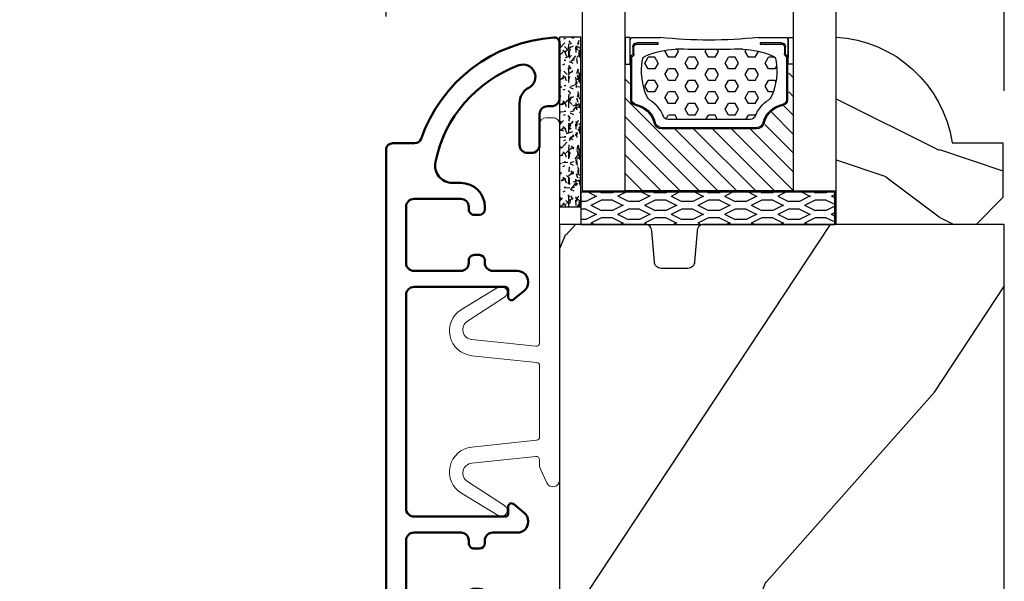
# Model space of a CAD drawing. Units: millimetres. Extents: x 986 to 2100, y -85 to 51.
# Drawn here: x 1249 to 1252, y -56 to -55 of the extents above; entities that cross this region are included whole.
import ezdxf

# ---------------------------------------------------------------- set-up
doc = ezdxf.new("R2010")
doc.units = ezdxf.units.MM
doc.header["$MEASUREMENT"] = 0
doc.header["$PDMODE"] = 3
for name, color, linetype in [('Dimensions', 7, 'Continuous'), ('Glass stop colonial', 5, 'Continuous'), ('Sash colonial', 4, 'Continuous')]:
    doc.layers.add(name, color=color, linetype=linetype)
doc.styles.add('Century-10', font='GOTHIC.TTF', dxfattribs={"height": 0.3937})
doc.linetypes.add('Amzigzag', pattern='A,0.0001,[136,genltshp.shx,S=0.04,R=0,X=0,Y=0],-11', length=11.0001)
doc.dimstyles.new('1-1', dxfattribs={"dimtxt": 0.3937, "dimasz": 0.3937, "dimexe": 0.3937, "dimexo": 0.3937, "dimgap": 0.3937, "dimtad": 0, "dimtih": 1, "dimtoh": 1, "dimdec": 1, "dimlfac": 25.4, "dimzin": 0, "dimdsep": 46, "dimtxsty": 'Century-10', "dimcen": 0, "dimadec": 1, "dimazin": 0, "dimtfac": 1, "dimtdec": 1, "dimtofl": 0, "dimtmove": 0, "dimatfit": 3, "dimfxl": 0, "dimtolj": 1, "dimtzin": 0, "dimarcsym": 0})

# ---------------------------------------------------------------- blocks, each defined once
blk = doc.blocks.new('V-042')
h = blk.add_hatch()
h.set_pattern_fill('HEX', scale=4, style=0)
h.set_pattern_definition([(0, (-287.4581101923186, 1960.29514648825), (0, 0.8660254037844386), [0.5, -1]), (120, (-287.4581101923186, 1960.29514648825), (-0.75, -0.4330127018922191), [0.4999999999999996, -0.9999999999999992]), (59.99999999999999, (-286.9581101923186, 1960.29514648825), (-0.7499999999999999, 0.4330127018922194), [0.5, -1])])
h.paths.add_polyline_path([(12.0242179772126, 10.62368122440758, -0.01058813628495929), (6.975782022788916, 10.62368122440796, 0.07655626028520156), (4.746910343559633, 10.12808478556243, 0.2636850920181423), (4.497782310367621, 9.822240287701614, 0.1486430742431024), (4.852010365365453, 7.052547432361989, 0.145267260748157), (5.0376591025477, 6.836927438697027, -0.1572620534238645), (6.05039310008974, 5.603333331706768, 0.3080691872821474), (6.422534053075195, 5.349999998373494), (12.57746594692503, 5.349999998373494, 0.3080691872803069), (12.94960689990681, 5.603333331708217, -0.1572620534238413), (13.96234089745465, 6.836927438693424, 0.1452672607479057), (14.1479896346292, 7.05254743236439, 0.148643074243046), (14.50221768963474, 9.822240287702012, 0.2636850920185184), (14.25308965643984, 10.1280847855611, 0.07655626028514052)])
h = blk.add_hatch()
h.set_pattern_fill('ANSI31', scale=8, style=0)
h.set_pattern_definition([(45, (-287.4581101923186, 1960.29514648825), (-0.7071067811865476, 0.7071067811865476), [])])
h.paths.add_polyline_path([(12.52095870867493, 4.649999998385965), (6.480741221387461, 4.649999998385965), (5.856637523691461, 4.650296192671021, -0.3414039312993768), (5.276010893879629, 5.099058888069067, 0.2909450072482266), (3.857872961523753, 6.419470534126731, -0.361442010360135), (3.530849965030484, 6.812757143311273), (3.530849965036623, 9.499999999998408), (3.150849965037651, 9.499999999998408), (3.150849965037651, 0), (15.85084996503747, 0), (15.85084996503747, 9.499999999998408), (15.47084996503759, 9.499999999998408), (15.47084996504464, 6.812757143311273, -0.361442010358463), (15.14382696855091, 6.419470534129914, 0.2909450072481536), (13.72568903619958, 5.09905888806793, -0.3411389941978187), (13.14563192558944, 4.650296462959886)])
at = {"color": 7, "linetype": 'Amzigzag', "ltscale": 1.5}
blk.add_line((-2.70042511299016, 34.79851369385051), (21.22461951142259, 34.79851369385051), dxfattribs=at)
at = {"color": 181, "linetype": 'Continuous', "lineweight": 25}
for p, q in [((3.579999999999927, 11.29999999999859), (3.579999999999927, 10.0809027799985)), ((5.829999999987649, 11.49999999999841), (3.7800000000002, 11.49999999999841)), ((4.078469536299963, 11.09714386614837), (5.678469536287594, 11.09714386614837)), ((5.678469536287594, 11.09714386614837), (5.678469536287594, 11.00714386614868)), ((15.22000000000003, 11.49999999999841), (13.17000000001258, 11.49999999999841)), ((13.32153046370013, 11.09714386614837), (14.92153046370004, 11.09714386614837)), ((13.32153046370013, 11.00714386614868), (13.32153046370013, 11.09714386614837)), ((15.42000000000007, 10.0809027799985), (15.42000000000007, 11.29999999999859)), ((3.778469536300236, 10.28012240339854), (3.778469536300236, 10.79714386614864)), ((3.868469536299926, 10.79714386614864), (3.868469536299926, 10.28012240339854)), ((5.678469536287594, 11.00714386614868), (4.078469536299963, 11.00714386614868)), ((14.92153046370004, 11.00714386614868), (13.32153046370013, 11.00714386614868)), ((15.13153046370007, 10.28012240339854), (15.13153046370007, 10.79714386614864)), ((15.22153046370022, 10.79714386614864), (15.22153046370022, 10.28012240339854)), ((3.624913998212833, 9.950006602136227), (3.629150034962549, 9.950006602136227)), ((3.629150034962549, 9.950006602136227), (3.629150034962549, 9.99275714331111)), ((3.629150034962549, 9.950006602136227), (3.629150034962549, 6.812757143311273)), ((3.715435414600051, 10.17620114553597), (3.73861402577495, 10.19538899443592)), ((3.719150034962695, 9.99275714331111), (3.719150034962695, 6.812757143311273)), ((3.796004971712591, 10.12606165982356), (3.772826360537692, 10.10687381092362)), ((15.22717363946253, 10.10687381092362), (15.20399502828764, 10.12606165982356)), ((15.26138597422505, 10.19538899443592), (15.28456458540018, 10.17620114553597)), ((15.28084996503753, 6.812757143311273), (15.28084996503753, 9.99275714331111)), ((15.37084996503768, 9.99275714331111), (15.37084996503768, 9.950006602136227)), ((15.37084996503768, 9.950006602136227), (15.37508600178762, 9.950006602136227)), ((15.37084996503768, 6.812757143311273), (15.37084996503768, 9.950006602136227)), ((6.422534053075196, 5.349999998373505), (12.57746594692503, 5.349999998373505)), ((5.954937588825032, 4.740296192673441), (6.579041291312478, 4.739999998386111)), ((5.954937588825032, 4.650296192673295), (6.579041291312478, 4.649999998385965)), ((6.579041291312478, 4.739999998386111), (12.42095870867502, 4.739999998386111)), ((6.579041291312478, 4.649999998385965), (12.42095870867502, 4.649999998385965)), ((12.42095870867502, 4.739999998386111), (13.04506241117519, 4.740296192673441)), ((12.42095870867502, 4.649999998385965), (13.04506241117519, 4.650296192673295))]:
    blk.add_line(p, q, dxfattribs=at)
at = {"color": 5}
blk.add_line((3.200000000000045, 0), (15.80000000000018, 0), dxfattribs=at)
for points in [[(3.200000000000045, 34.79851369385051), (3.200000000000045, 0), (0, 0), (0, 34.79851369385051)], [(19, 34.79851369385051), (19, 0), (15.80000000000018, 0), (15.80000000000018, 34.79851369385051)]]:
    blk.add_lwpolyline(points, dxfattribs=at)
for points in [[(3.200000000000045, 9.499999999998408), (3.579999999999927, 9.499999999998408), (3.579999999999927, 11.49999999999841), (3.200000000000045, 11.49999999999841)], [(15.80000000000018, 9.499999999998408), (15.42000000000007, 9.499999999998408), (15.42000000000007, 11.49999999999841), (15.80000000000018, 11.49999999999841)]]:
    blk.add_lwpolyline(points, close=True, dxfattribs=at)
at = {"color": 181, "linetype": 'Continuous', "lineweight": 25}
for centre, radius, start, end in [((3.7800000000002, 11.29999999999859), 0.2000000000000455, 90, 180), ((4.078469536299963, 10.79714386614864), 0.2999999999999617, 90, 180), ((9.499999999993854, 45.07225012036891), 33.77225011966002, 263.7613993379575, 276.2386006620426), ((14.92153046370004, 10.79714386614864), 0.2999999999999617, 0, 90), ((15.22000000000003, 11.29999999999859), 0.2000000000000455, 0, 90), ((4.078469536299963, 10.79714386614864), 0.2099999999999618, 90, 180), ((7.470266914075182, 3.139999995873723), 7.500000002535077, 93.78032849573468, 111.2915739133364), ((9.500000000011203, 129.8106147255348), 119.2136602650827, 268.7867342938476, 271.2132657062721), ((11.52973308592505, 3.139999995873723), 7.500000002535077, 68.70842608666437, 86.21967150426532), ((14.92153046370004, 10.79714386614864), 0.2099999999999654, 0, 90), ((3.790064175737825, 10.07982775782352), 0.2100669264910994, 179.7067862955089, 218.1701594432899), ((3.867295065237613, 9.99275714331111), 0.2381450302755184, 129.6188297048955, 180), ((3.867295065237613, 9.99275714331111), 0.148145030275522, 129.618829704979, 180), ((3.668469536300108, 10.28012240339854), 0.1099999999990082, 309.6188297048956, 0), ((3.668469536300108, 10.28012240339854), 0.1999999999990081, 309.6188297048956, 0), ((9.23026691343739, 9.019999998360845), 4.800000000013958, 170.3788098722446, 204.197670639406), ((4.892156027262445, 9.755386930261238), 0.3999999999755061, 111.2915739132246, 170.3788098722446), ((9.76973308656261, 9.019999998360845), 4.800000000013958, 335.8023293605938, 9.621190127755456), ((14.10784397273756, 9.755386930261238), 0.3999999999755027, 9.621190127755456, 68.70842608677543), ((15.33153046370012, 10.28012240339854), 0.1999999999990061, 180, 230.3811702951038), ((15.33153046370012, 10.28012240339854), 0.1099999999990047, 180, 230.3811702951038), ((15.13270493476261, 9.99275714331111), 0.148145030275522, 0, 50.38117029502104), ((15.13270493476261, 9.99275714331111), 0.2381450302755184, 0, 50.38117029510446), ((15.20993582425012, 10.07982775782352), 0.2100669264910994, 321.8298405567101, 0.2932137044910743), ((4.02915003496264, 6.812757143311273), 0.4000000000071304, 180, 259.487938528971), ((4.02915003496264, 6.812757143311273), 0.3100000000071432, 180, 259.487938528971), ((5.308078755787392, 7.25749040798587), 0.4999999999996283, 204.197670639406, 237.2592076313481), ((3.631476905687578, 4.649999998373687), 2.600000000001068, 21.51018826678256, 57.25920763134807), ((15.36852309431265, 4.649999998373687), 2.600000000001068, 122.7407923686519, 158.4898117332174), ((13.69192124421261, 7.25749040798587), 0.4999999999996266, 302.7407923686519, 335.8023293605938), ((14.97084996503759, 6.812757143311273), 0.3100000000071504, 280.5120614710281, 0), ((14.97084996503759, 6.812757143311273), 0.4000000000071255, 280.5120614710281, 0), ((3.626695112337529, 4.643852909823408), 1.805927364798801, 14.59957465771862, 79.48793852897185), ((3.626695112337529, 4.643852909823408), 1.895927364798737, 14.59957465771862, 79.48793852897185), ((15.37330488766247, 4.643852909823408), 1.895927364798735, 100.5120614710281, 165.4004253422814), ((15.37330488766247, 4.643852909823408), 1.805927364798811, 100.5120614710281, 165.4004253422814), ((6.422534053075196, 5.749999998373596), 0.4000000000001016, 201.5101882667825, 270), ((12.57746594692503, 5.749999998373596), 0.4000000000001016, 270, 338.4898117332172), ((5.954937588825032, 5.250296192660926), 0.5999999999899248, 194.5995746577184, 270), ((5.954937588825032, 5.250296192660926), 0.5099999999899207, 194.5995746577184, 270), ((13.04506241117519, 5.250296192660926), 0.5099999999899261, 270, 345.4004253422814), ((13.04506241117519, 5.250296192660926), 0.5999999999899243, 270, 345.4004253422814)]:
    blk.add_arc(centre, radius, start, end, dxfattribs=at)
blk = doc.blocks.new('V-006')
h = blk.add_hatch()
h.set_pattern_fill('GRAVEL', color=5, scale=0.075, style=0)
h.set_pattern_definition([(228.0128, (-26.72399009913994, -53.63578469025791), (-15.24001294942201, -17.14502106713443), [0.25629075, -25.372875]), (184.9697, (-26.89544009913994, -53.82628469025791), (22.86003697963434, 1.904986556540594), [0.43980375, -43.54049999999999]), (132.5104, (-27.33359009913994, -53.86438469025791), (19.04998613874877, -20.95502046934531), [0.3101114999999999, -30.701025]), (267.2737, (-28.07654009913994, -54.34063469025791), (1.904991728121129, 38.09998774002482), [0.40050375, -39.6498]), (292.8337, (-28.09559009913994, -54.74068469025791), (-9.525027041626428, 22.86001299753833), [0.3927255, -38.87985]), (357.2737, (-27.94319009913994, -55.10263469025791), (-38.09998774002482, 1.904991728121131), [0.40050375, -39.6498]), (37.6942, (-27.54314009913994, -55.12168469025791), (-24.76501564592995, -19.04998301773867), [0.5296454999999999, -52.434825]), (72.2553, (-27.12404009913994, -54.79783469025791), (13.3350266741004, 41.91001215452729), [0.50004, -49.503975]), (121.4296, (-26.97164009913994, -54.32158469025791), (-15.24000392644836, 24.76497086997952), [0.40185975, -39.784125]), (175.2364, (-27.18119009913994, -53.97868469025791), (20.95498353979084, -1.904982122040867), [0.4587847499999998, -22.48042499999999]), (222.3974, (-27.63839009913994, -53.94058469025791), (-22.86000068792978, -20.95497273797773), [0.5933085, -58.7376]), (138.8141, (-26.19059009913994, -54.35968469025791), (-13.33499150566855, 11.429982417843), [0.20250375, -20.04795]), (171.4692, (-26.34299009913994, -54.22633469025791), (24.76496219669355, -3.810009600034274), [0.3852614999999997, -38.14094999999997]), (225, (-26.72399009913994, -54.16918469025791), (-2.664535259100376e-16, -1.904998701525148), [0.26940675, -2.4246675]), (203.1986, (-26.85734009913994, -53.94058469025791), (9.525032119193124, 3.810016705729698), [0.14508075, -14.36295]), (291.8014, (-26.99069009913994, -53.99773469025791), (-1.905001336420882, 5.715003681548898), [0.2051745, -10.0536]), (30.9638, (-26.91449009913994, -54.18823469025791), (5.71499396610617, 3.810002968995414), [0.3332399999999998, -10.77472499999999]), (161.5651, (-26.62874009913994, -54.01678469025791), (3.810001738635735, -1.904997166848807), [0.24096525, -5.783174999999999]), (16.38950000000001, (-28.09559009913994, -53.99773469025791), (19.05001051047701, 5.714988112475853), [0.337566, -33.4191]), (70.3462, (-27.77174009913994, -53.90248469025791), (-7.619978766507381, -20.95497036640875), [0.28319925, -28.03664999999999]), (293.1986, (-26.62874009913994, -53.63578469025791), (-3.810016705729698, 9.525032119193124), [0.29016, -14.2179]), (343.6105, (-26.51444009913994, -53.90248469025791), (-19.05001051047701, 5.714988112475859), [0.3375659999999998, -33.41909999999997]), (339.444, (-28.09559009913994, -55.17883469025791), (-9.525011823191932, 3.809995377037603), [0.32552625, -15.950775]), (294.7751, (-27.79079009913994, -55.29313469025791), (-9.52497780272013, 20.9549902696175), [0.2727539999999997, -27.00269999999999]), (66.80140000000002, (-26.60969009913994, -55.54078469025791), (3.810016705729701, 9.525032119193124), [0.29016, -14.2179]), (17.35400000000001, (-26.49539009913994, -55.27408469025791), (-24.76500133639497, -7.619988506704224), [0.31933725, -31.6143]), (69.444, (-27.54314009913994, -55.54078469025791), (-3.809995377037608, -9.52501182319193), [0.1627635, -16.1136]), (101.3098999999999, (-26.72399009913994, -55.54078469025791), (-1.904990597165511, 7.619975595676966), [0.09713624999999998, -9.616499999999998]), (165.9638, (-26.74304009913994, -55.44553469025791), (5.715004016022879, -1.904996703092731), [0.3927255, -7.4617875]), (186.0090000000001, (-27.12404009913994, -55.35028469025791), (19.04997190832096, 1.904995551410894), [0.36395025, -36.03105]), (303.6901, (-26.91449009913994, -54.35968469025791), (-1.905000653480424, 3.809996324423879), [0.274743, -6.593834999999999]), (353.1572, (-26.76209009913994, -54.58828469025791), (32.38501339248256, -3.810017063741129), [0.4796677499999999, -47.48699999999999]), (60.94540000000001, (-26.28584009913994, -54.64543469025791), (-7.619982274371817, -13.33496820812559), [0.196131, -19.41705]), (90, (-26.19059009913994, -54.47398469025791), (-1.905, 1.905), [0.1143, -1.7907]), (120.2564, (-27.16214009913994, -55.29313469025791), (7.619983850127083, -13.33499327435817), [0.26465025, -26.200425]), (48.01279999999999, (-27.29549009913994, -55.06453469025791), (15.240012949422, 17.14502106713443), [0.51258225, -25.1166]), (0, (-26.95259009913994, -54.68353469025791), (1.905, 1.905), [0.4953, -1.4097]), (325.3048, (-26.45729009913994, -54.68353469025791), (-19.04996699321526, 13.33500126786357), [0.3012075, -29.819475]), (254.0546, (-26.20964009913994, -54.85498469025791), (-1.905004859776106, -7.620018152402721), [0.27737175, -13.591275]), (207.646, (-26.28584009913994, -55.12168469025791), (-36.19498728676704, -19.05001198104254), [0.4516087499999999, -44.709375]), (175.4261, (-26.68589009913994, -55.33123469025791), (-24.76500570356064, 1.904990783414596), [0.4777717499999997, -47.29934999999997]), (175.4261, (-26.68589009913994, -55.33123469025791), (-24.76500570356064, 1.904990783414596), [0.4777717499999997, -47.29934999999997])])
h.paths.add_polyline_path([(6.356499999999983, 0), (6.356499999999983, 1.599999999999909), (-6.356499999999983, 1.599999999999909), (-6.356499999999983, 0)])
at = {"color": 5}
blk.add_line((-6.356499999999983, 0), (-6.356499999999983, 1.599999999999909), dxfattribs=at)
blk.add_lwpolyline([(-6.356499999999983, 0), (-6.356499999999983, 1.599999999999909), (6.356499999999983, 1.599999999999909), (6.356499999999983, 0)], close=True, dxfattribs=at)
blk = doc.blocks.new('D-059')
h = blk.add_hatch()
h.set_pattern_fill('WOOD1', color=1, scale=10, style=0, pattern_type=2)
h.set_pattern_definition([(216.8699, (-335.2538867572125, -33.64992441792981), (29.99999917824452, 20.00000123263317), [5, -45]), (206.5651, (-329.2538867572125, -36.64992441792981), (-9.999991579409075, -10.00001309396381), [11.18034, -11.18034]), (198.4349, (-329.2538867572125, -41.64992441792981), (-20.00000434592961, -9.999984032227081), [6.32456, -25.29822])])
edge = h.paths.add_edge_path()
edge.add_line((-10.50000000000006, 0), (0, 0))
edge.add_line((0, 0), (0, 14.02984241998706))
edge.add_arc((0.5386931613429997, 4.701431212199643), 9.34395237485999, 93.30502196043827, 171.3918283291595)
edge.add_line((-8.699999999999818, 6.099999999999909), (-12.5, 6.099999999999909))
edge.add_line((-12.5, 6.099999999999909), (-12.50000000000006, 2))
edge.add_line((-12.50000000000006, 2), (-10.50000000000006, 0))
at = {"color": 4}
blk.add_lwpolyline([(-10.50000000000006, 0), (0, 0), (0, 14.02984241998706, 0.3545448909899596), (-8.699999999999818, 6.099999999999909), (-12.5, 6.099999999999909), (-12.50000000000006, 2)], format="xyb", close=True, dxfattribs=at)
blk = doc.blocks.new('BB-098')
h = blk.add_hatch()
h.set_pattern_fill('WOOD1', color=1, scale=30, angle=30, pattern_type=2)
h.set_pattern_definition([(246.8699, (-4.607695154586734, 31.98076211353316), (47.94228235666637, 96.96152619690801), [15, -135]), (236.5651, (15.48076211353316, 33.18653347947321), (-10.98072059525049, -40.98078350176264), [33.54102, -33.54102]), (228.4349, (22.98076211353316, 20.19615242270663), (-36.96155946978204, -55.9807271469366), [18.97368, -75.89466])])
h.paths.add_polyline_path([(-14, -30.8768754935736), (-27.49864887779404, -30.87687549357359), (-27.57361590558139, -37.00425744412486, -0.4091108014257422), (-28.5734636007469, -37.9868050376899), (-33.30000000000292, -37.9868050376899), (-33.30000000000291, 1.77635683940025e-14), (-26.90000000000873, 1.4210854715202e-14, -0.4142135623730951), (-26.40000000000873, -0.4999999999999858), (-26.19999999999709, -2.800000000002896, 0.4142135623730951), (-25.69999999999709, -3.300000000002898), (-23.69999999999709, -3.300000000002898, 0.4142135623730951), (-23.19999999999709, -2.8000000000029), (-23, -0.4999999999999893, -0.4142135623730951), (-22.5, 1.06581410364015e-14), (7.105427357601002e-15, 7.105427357601002e-15), (0, -27.8768754935736, -0.4142135623730951), (-4.000000000000004, -31.8768754935736), (-13.5, -31.8768754935736, -0.4142135623730951), (-14, -31.3768754935736)])
at = {"color": 4}
blk.add_lwpolyline([(-27.49864887779404, -30.87687549357359), (-14, -30.8768754935736), (-14, -31.3768754935736, 0.414213562373095), (-13.5, -31.8768754935736), (-4.000000000000004, -31.8768754935736, 0.414213562373095), (0, -27.8768754935736), (7.105427357601002e-15, 7.105427357601002e-15), (-22.5, 1.06581410364015e-14, 0.414213562373095), (-23, -0.4999999999999893), (-23.19999999999709, -2.8000000000029, -0.414213562373095), (-23.69999999999709, -3.300000000002898), (-25.69999999999709, -3.300000000002898, -0.414213562373095), (-26.19999999999709, -2.800000000002896), (-26.40000000000873, -0.4999999999999858, 0.414213562373095), (-26.90000000000873, 1.4210854715202e-14), (-33.3000000000029, 1.4210854715202e-14), (-33.30000000000292, -37.9868050376899), (-28.57346360075462, -37.9868050376899, 0.4091108014279708), (-27.57361590558139, -37.00425744412495)], format="xyb", close=True, dxfattribs=at)
blk = doc.blocks.new('BB-089')
at = {"color": 181}
blk.add_line((5.030826649614028, -10.69999999999709), (5.030826649614028, -10.69999999999709), dxfattribs=at)
at = {"color": 181, "lineweight": 50}
blk.add_lwpolyline([(-46.97924132182561, -0.4269493281708492, -0.434102458797881), (-46.58015018723381, 3.637978807091713e-12), (-42.4320319135004, 9.094947017729282e-12, -0.4142135623722903), (-41.83203191350003, -0.5999999999912689), (-41.83203191350003, -0.9000000000032742, 0.414213562371763), (-41.23203191349785, -1.500000000001819), (-38.93203191349858, -1.500000000001819, -0.414213562373095), (-38.33203191349821, -2.100000000002183), (-38.33203191349821, -2.400000000005093, -0.414213562373095), (-38.93203191349858, -3.000000000003638), (-42.07461435146251, -3.000000000001819, -0.2779603782640859), (-43.22388416152353, -2.307600941057899, 0.9349184166584277), (-44.90197686280044, -3.055151374101115, 0.2592592214917639), (-37.65783473782176, -9.301980043501317, 0.4753869667671996), (-36.09413967708679, -8.029005214426434), (-36.09413967708679, -7.401389573418783, -0.4142135623725632), (-34.2941396770857, -5.601389573421329), (-34.09413967708497, -5.601389573421329, -0.414213562373095), (-33.69413967708533, -6.001389573420965), (-33.69413967708533, -6.401389573418783, -0.414213562373095), (-34.09413967708497, -6.801389573418419), (-34.29413967708388, -6.801389573420238, 0.414213562373095), (-34.89413967708424, -7.401389573419692), (-34.89413967708424, -10.90136275108671, 0.4142135623730949), (-34.29413967708388, -11.50136275108525), (-30.09413967708497, -11.50136275108707, 0.414213562373896), (-29.4941396770846, -10.90136275108671), (-29.4941396770846, -7.401389573420602, 0.4142135623722904), (-30.09413967708497, -6.801389573418419), (-30.2941396770857, -6.801389573418419, -0.414213562373095), (-30.69413967708533, -6.401389573418783), (-30.69413967708533, -6.001389573420965, -0.414213562373095), (-30.2941396770857, -5.601389573421329), (-30.09413967708497, -5.601389573423148, 0.414213562373095), (-29.4941396770846, -5.001389573422784), (-29.4941396770846, -3.155889573419699, -0.414213562373095), (-28.69413967708533, -2.355889573420427), (-28.63046387147318, -2.355889573420427, -0.2244763270160046), (-28.01221243436163, -2.648183791978568), (-27.37091637238154, -3.429112878126034, -0.6681786379237845), (-27.54769306767776, -3.855889573420427), (-28.09413967708565, -3.855889573420427, 0.4142135623731781), (-28.29413967708564, -4.055889573420473), (-28.29413967708388, -10.90136275108671, 0.414213562373095), (-27.69413967708533, -11.50136275108525), (-11.69413967708533, -11.50136275108525, 0.4142135623733585), (-11.09413967708315, -10.90136275108671), (-11.09413967708491, -4.055889573420359, 0.4142135623730534), (-11.2941396770849, -3.855889573420427), (-11.84058628649109, -3.855889573420427, -0.6681786379196869), (-12.01736298178912, -3.429112878126034), (-11.37606691980903, -2.648183791978568, -0.2244763270160045), (-10.75781548269748, -2.355889573420427), (-10.69413967708533, -2.355889573420427, -0.414213562373095), (-9.89413967708606, -3.155889573419699), (-9.89413967708424, -5.001389573422784, 0.4142135623730949), (-9.294139677085695, -5.601389573423148), (-9.094139677084968, -5.601389573421329, -0.414213562373095), (-8.694139677085332, -6.001389573420965), (-8.694139677085332, -6.401389573418783, -0.414213562373095), (-9.094139677084968, -6.801389573418419), (-9.294139677085695, -6.801389573418419, 0.4142135623730951), (-9.89413967708424, -7.401389573420602), (-9.89413967708424, -10.90136275108671, 0.4142135623730949), (-9.294139677083876, -11.50136275108525), (-5.094139677088606, -11.50136275108525, 0.414213562373095), (-4.494139677090061, -10.90136275108671), (-4.494139677088242, -7.401389573420602, 0.4142135623725677), (-5.094139677088606, -6.801389573418419), (-5.294139677089333, -6.801389573418419, -0.414213562373095), (-5.69413967708897, -6.401389573418783), (-5.69413967708897, -6.001389573420965, -0.414213562373095), (-5.294139677089333, -5.601389573421329), (-5.094139677086787, -5.601389573421329, -0.4142135623725632), (-3.294139677087514, -7.401389573420431), (-3.294139677085184, -7.864077853711876, 0.3419987131196749), (-3.144139679905322, -8.057727017381524, -0.7745966692413964), (-3.144139679905322, -8.445025344720818, 0.3419987131196323), (-3.294139677084786, -8.638674508390523), (-3.294139677084786, -9.864077816112058, 0.341998713119623), (-3.144139679905322, -10.05772697978176, -0.774596669241375), (-3.144139679905322, -10.44502530712106, 0.3419987131196348), (-3.294139677085184, -10.6386744707907), (-3.294139677082057, -11.10136275108528, 0.414213562372559), (-2.894139677082421, -11.50136275108525), (3.09999999998945, -11.50136275108525, 0.414213562373095), (3.699999999987995, -10.90136275108671), (3.699999999989814, -4.200000000002547, 0.414213562373095), (3.299999999990177, -3.80000000000291), (0.3000000000029104, -3.80000000000291, -0.4142135623714979), (-1.30000000000291, -2.200000000010732), (-1.30000000000291, -0.3999999999996362, -0.414213562373095), (-0.9000000000032742, 0), (-0.3999999999996362, 0, -0.414213562373095), (0, -0.3999999999996362), (-1.818989403545856e-12, -2.200000000002547, 0.3168089529982038), (0.198943749504906, -2.482467049825573, 0.3848691880012012), (0.5088325008109678, -2.354645029663516, -0.4207596768583059), (0.7794303766495432, -2.262122160259423), (1.213345373333141, -2.480949184213387, 0.1682775418291179), (1.310655821711407, -2.494033438688348, 0.220674392027259), (1.514072195968765, -2.344419268050842, -0.4039525268301628), (1.779430376649543, -2.262122160259423), (2.213345373333141, -2.480949184213387, 0.1682775418291179), (2.310655821711407, -2.494033438688348, 0.220674392027259), (2.514072195968765, -2.344419268050842, -0.4039525268301628), (2.779430376649543, -2.262122160259423), (3.213345373324046, -2.480949184213387, 0.1682775418299999), (3.310655821711407, -2.494033438688348, 0.2206743920232278), (3.514072195968765, -2.344419268049933, -0.4039525268314559), (3.779430376649543, -2.262122160255785), (4.219260959958774, -2.483932464871032, 0.117305786234003), (4.286804241295613, -2.500000000003638), (4.600000000024011, -2.500000000029104, -0.4142135623488499), (4.999999999992724, -2.900000000026921), (4.999999999990905, -12.40136275109035, -0.414213562373095), (4.39999999999236, -13.00136275108889), (-38.55963304952456, -13.00136275108889, -0.414213562373095), (-39.05963304952456, -12.50136275108889), (-39.05963304952456, -10.84660312246342, 0.3190548087954465), (-39.39505248279329, -10.37446623865253, -0.300580433036906)], format="xyb", close=True, dxfattribs=at)
blk = doc.blocks.new('V-077-1')
h = blk.add_hatch()
h.set_pattern_fill('EXM', color=181, scale=4, style=0, pattern_type=2)
h.set_pattern_definition([(153.4349, (-116.0176852563693, -130.1724882154094), (3.999996631763632, -4.000005237585522), [0.8944280000000001, -8.049844]), (26.5651, (-118.8176852563693, -130.4524882154094), (3.999996631763631, 4.000005237585523), [0.8944280000000001, -8.049844]), (0, (-118.0176852563693, -130.0524882154094), (4, 4), [0.8, -3.2]), (333.4349, (-117.2176852563693, -130.0524882154094), (-3.999996631763631, 4.000005237585523), [0.8944280000000001, -8.049844]), (206.5651, (-116.4176852563693, -130.4524882154094), (-3.99999663176363, -4.000005237585523), [0.8944280000000001, -8.049844]), (180, (-117.2176852563693, -130.8524882154094), (-4.000000000000001, -4), [0.8, -3.2]), (153.4349, (-118.0176852563693, -130.8524882154094), (3.999996631763632, -4.000005237585522), [0.8944280000000001, -8.049844]), (26.5651, (-116.8176852563693, -131.0924882154094), (3.999996631763631, 4.000005237585523), [0.8944280000000001, -8.049844]), (153.4349, (-116.0176852563693, -131.4924882154094), (3.999996631763632, -4.000005237585522), [0.8944280000000001, -8.049844]), (26.5651, (-118.8176852563693, -131.7724882154094), (3.999996631763631, 4.000005237585523), [0.8944280000000001, -8.049844]), (0, (-118.0176852563693, -131.3724882154094), (4, 4), [0.8, -3.2]), (333.4349, (-117.2176852563693, -131.3724882154094), (-3.999996631763631, 4.000005237585523), [0.8944280000000001, -8.049844]), (206.5651, (-116.4176852563693, -131.7724882154094), (-3.99999663176363, -4.000005237585523), [0.8944280000000001, -8.049844]), (180, (-117.2176852563693, -132.1724882154094), (-4.000000000000001, -4), [0.8, -3.2]), (153.4349, (-118.0176852563693, -132.1724882154094), (3.999996631763632, -4.000005237585522), [0.8944280000000001, -8.049844]), (26.5651, (-116.8176852563693, -132.4524882154094), (3.999996631763631, 4.000005237585523), [0.8944280000000001, -8.049844]), (153.4349, (-116.0176852563693, -132.8524882154094), (3.999996631763632, -4.000005237585522), [0.8944280000000001, -8.049844]), (26.5651, (-116.8176852563693, -133.7724882154094), (3.999996631763631, 4.000005237585523), [0.8944280000000001, -8.049844]), (26.5651, (-118.8176852563693, -133.0924882154094), (3.999996631763631, 4.000005237585523), [0.8944280000000001, -8.049844]), (0, (-118.0176852563693, -132.6924882154094), (4, 4), [0.8, -3.2]), (333.4349, (-117.2176852563693, -132.6924882154094), (-3.999996631763631, 4.000005237585523), [0.8944280000000001, -8.049844]), (206.5651, (-116.4176852563693, -133.0924882154094), (-3.99999663176363, -4.000005237585523), [0.8944280000000001, -8.049844]), (180, (-117.2176852563693, -133.4924882154094), (-4.000000000000001, -4), [0.8, -3.2]), (153.4349, (-118.0176852563693, -133.4924882154094), (3.999996631763632, -4.000005237585522), [0.8944280000000001, -8.049844]), (0, (-120.0176852563693, -133.3724882154094), (4, 4), [0.8, -3.2]), (333.4349, (-119.2176852563693, -133.3724882154094), (-3.999996631763631, 4.000005237585523), [0.8944280000000001, -8.049844]), (0, (-120.0176852563693, -132.0524882154094), (4, 4), [0.8, -3.2]), (333.4349, (-119.2176852563693, -132.0524882154094), (-3.999996631763631, 4.000005237585523), [0.8944280000000001, -8.049844]), (206.5651, (-118.4176852563693, -132.4524882154094), (-3.99999663176363, -4.000005237585523), [0.8944280000000001, -8.049844]), (180, (-119.2176852563693, -132.8524882154094), (-4.000000000000001, -4), [0.8, -3.2]), (0, (-120.0176852563693, -130.6924882154094), (4, 4), [0.8, -3.2]), (333.4349, (-119.2176852563693, -130.6924882154094), (-3.999996631763631, 4.000005237585523), [0.8944280000000001, -8.049844]), (206.5651, (-118.4176852563693, -131.0924882154094), (-3.99999663176363, -4.000005237585523), [0.8944280000000001, -8.049844]), (180, (-119.2176852563693, -131.4924882154094), (-4.000000000000001, -4), [0.8, -3.2]), (206.5651, (-118.4176852563693, -129.7724882154094), (-3.99999663176363, -4.000005237585523), [0.8944280000000001, -8.049844]), (180, (-119.2176852563693, -130.1724882154094), (-4.000000000000001, -4), [0.8, -3.2])])
h.paths.add_polyline_path([(-2.399553977738833e-07, -2.399999956546111), (18.9999997600446, -2.399999956546111), (18.9999997600446, 4.345389470472583e-08), (-2.399553977738833e-07, 4.345389470472583e-08)])
at = {"color": 181}
blk.add_lwpolyline([(0, -2.400000000000006), (19, -2.400000000000006), (19, 0), (0, 0)], close=True, dxfattribs=at)
blk = doc.blocks.new('BB-092')
at = {"color": 2, "linetype": 'Continuous', "lineweight": 15}
blk.add_lwpolyline([(2.597783700373113, 1.499999999999822), (-2.730749096794896, 1.499999999999822, -0.3838640350354224), (-2.979379570636909, 1.72386788418293), (-3.488832725155405, 6.570990868626545, 0.7174900197996413), (-6.954586739084945, 7.35088035950519), (-8.625728808637902, 4.609211286280974, 0.9872561786073514), (-7.863370023673994, 4.131010644997779), (-6.072300220241502, 6.90664892500336, -0.7078204945209061), (-4.696221007820256, 6.578396347450557), (-4.191482698210891, 1.776132115816658, -0.4452286853085292), (-4.440113172053131, 1.499999999999822), (-4.838805572295129, 1.499999999999822, 0.1095178116832467), (-5.155769268600622, 1.429730840277323), (-6.177791829081158, 0.9531538935182695, 0.8025848516715607), (-5.966482698210527, 4.973799150320701e-14), (20.68351730178956, -1.77635683940025e-13, 0.414213562373095), (21.18351730178956, 0.5000000000000497), (21.18351730178911, 0.9999999999998224, 0.414213562373095), (20.68351730178956, 1.499999999999822), (4.30714777563135, 1.499999999999822, -0.4452286853085293), (4.058517301789337, 1.776132115816715), (4.563255611398475, 6.578396347450557, -0.7078204945209227), (5.939334823820289, 6.906648925003587), (7.730404627252213, 4.131010644997382, 0.9872561786073518), (8.492763412216576, 4.609211286281258), (6.821621342663278, 7.350880359505076, 0.7174900197996411), (3.355867328734078, 6.570990868626829), (2.846414174215354, 1.723867884182987, -0.3838640350354225)], format="xyb", close=True, dxfattribs=at)
blk = doc.blocks.new('*D758')
at = {"layer": 'Defpoints', "color": 0, "transparency": 16777216}
for p in [(1249.911458098949, -53.91635434255796), (1249.911458098949, -55.1820297000211), (1251.734342750459, -55.40143193884674)]:
    blk.add_point(p, dxfattribs=at)
at = {"layer": 'Dimensions', "color": 0, "lineweight": -2, "transparency": 16777216}
for p, q in [((1249.911458098949, -54.78832970002109), (1249.911458098949, -53.52265434255796)), ((1251.734342750459, -55.00773193884674), (1251.734342750459, -53.52265434255796)), ((1249.911458098949, -53.91635434255796), (1249.517758098949, -53.91635434255796)), ((1251.340642750459, -53.91635434255796), (1250.305158098949, -53.91635434255796))]:
    blk.add_line(p, q, dxfattribs=at)
at = {"layer": 'Dimensions', "color": 0, "transparency": 16777216}
for points in [[(1250.305158098949, -53.8507376758913), (1250.305158098949, -53.98197100922462), (1249.911458098949, -53.91635434255796)], [(1251.340642750459, -53.8507376758913), (1251.340642750459, -53.98197100922462), (1251.734342750459, -53.91635434255796)]]:
    blk.add_solid(points, dxfattribs=at)
at = {"layer": 'Dimensions', "color": 0, "transparency": 16777216, "insert": (1247.330193890927, -53.91635434255796), "char_height": 0.3937, "attachment_point": 5, "style": 'Century-10'}
blk.add_mtext('\\A1;46.3 [1 13/16"]', dxfattribs=at)

msp = doc.modelspace()

# ---------------------------------------------------------------- block references
at = {"yscale": 0.03937, "zscale": 0.03937}
for name, p, xscale in [('V-042', (1251.238280750459, -55.30300586112327), -0.03937), ('V-077-1', (1250.486313751444, -55.30694395071545), 0.03937), ('BB-098', (1251.734342750459, -55.4014319388772), 0.03937)]:
    msp.add_blockref(name, p, dxfattribs=dict(at, xscale=xscale))
for name, p, xscale, rotation in [('V-006', (1250.486313750459, -55.09933244780212), -0.03937, 90), ('BB-092', (1250.42332175046, -55.92094941838231), 0.03937, 90.00000000000001)]:
    msp.add_blockref(name, p, dxfattribs=dict(at, xscale=xscale, rotation=rotation))
at = {"layer": 'Glass stop colonial', "xscale": -0.03937, "yscale": 0.03937, "zscale": 0.03937}
msp.add_blockref('D-059', (1251.238280750459, -55.40143086112327), dxfattribs=at)
at = {"layer": 'Sash colonial', "xscale": 0.03937, "yscale": 0.03937, "zscale": 0.03937, "rotation": 270}
msp.add_blockref('BB-089', (1250.423321750459, -56.70012245321134), dxfattribs=at)

# ---------------------------------------------------------------- dimensions: what is measured, and where the dimension line sits
at = {"layer": 'Dimensions'}
dim = msp.add_linear_dim(base=(1249.911458098949, -53.91635434255796), p1=(1251.734342750459, -55.40143193884674), p2=(1249.911458098949, -55.1820297000211), dimstyle='1-1', dxfattribs=at)
dim.commit()
dim.dimension.update_dxf_attribs({"geometry": '*D758', "text_midpoint": (1247.330193890927, -53.91635434255796), "dimtype": 160})

doc.saveas('drawing.dxf')
